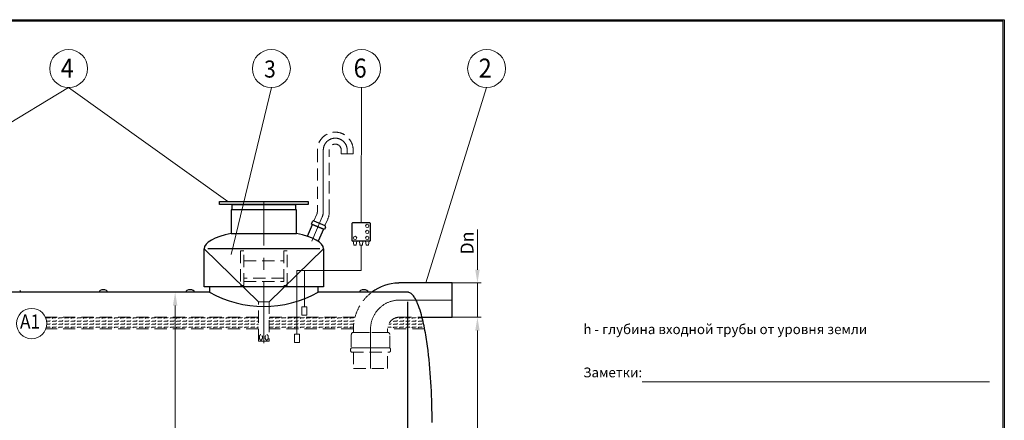
# Model space of a CAD drawing. Extents: x 0 to 5725, y 2346 to 9918.
# Drawn here: x 2095 to 5725, y 8443 to 9918 of the extents above; entities that cross this region are included whole.
import ezdxf
from ezdxf.enums import TextEntityAlignment as Align

# ---------------------------------------------------------------- set-up
doc = ezdxf.new("R2010")
doc.units = 0
doc.header["$LTSCALE"] = 180
doc.linetypes.add('CENTER', pattern=[2, 1.25, -0.25, 0.25, -0.25])
doc.linetypes.add('HIDDEN', pattern=[0.375, 0.25, -0.125])
doc.layers.get('0').update_dxf_attribs({"linetype": 'CONTINUOUS', "lineweight": 15})
doc.layers.get('DEFPOINTS').update_dxf_attribs({"linetype": 'CONTINUOUS'})
for name, color, linetype, lineweight in [('1', 1, 'CONTINUOUS', 15), ('2', 2, 'CONTINUOUS', 35), ('3', 3, 'CONTINUOUS', 30), ('4', 4, 'CONTINUOUS', 15), ('5', 5, 'CENTER', 9), ('6', 6, 'HIDDEN', 20), ('7', 7, 'CONTINUOUS', 9)]:
    doc.layers.add(name, color=color, linetype=linetype, lineweight=lineweight)
doc.styles.get("Standard").update_dxf_attribs({"font": 'ROMANS.SHX', "width": 0.9, "oblique": 10})
doc.styles.add('ЕСКД', font='romans.shx', dxfattribs={"width": 0.9, "oblique": 10, "height": 3.5})
doc.styles.add('стиль1', font='arial.ttf')

msp = doc.modelspace()

# ---------------------------------------------------------------- linework, layer by layer
for p, q in [((5720.2, 9913.5), (290.4, 9913.5)), ((5720.2, 5956.1), (5720.2, 9913.5)), ((4390.7, 8585.1), (5670.3, 8585.1))]:
    msp.add_line(p, q)
at = {"layer": '1'}
for p, q in [((3327.2, 9088.5), (3325.2, 9103.7)), ((3325.2, 9103.7), (3338, 9103.7)), ((3336, 9088.5), (3327.2, 9088.5)), ((3338, 9103.7), (3336, 9088.5)), ((3360.6, 9103.7), (3347.7, 9103.7)), ((3347.7, 9103.7), (3349.7, 9088.5)), ((3349.7, 9088.5), (3358.6, 9088.5)), ((3354.1, 8995.3), (3354.1, 9088.5)), ((3358.6, 9088.5), (3360.6, 9103.7)), ((3383.1, 9103.7), (3370.3, 9103.7)), ((3370.3, 9103.7), (3372.3, 9088.5)), ((3372.3, 9088.5), (3381.1, 9088.5)), ((3381.1, 9088.5), (3383.1, 9103.7)), ((3117.5, 8759.7), (3117.5, 8995.3)), ((3117.5, 8995.3), (3144.7, 8995.3)), ((3144.7, 8860.9), (3144.7, 8995.3)), ((3144.7, 8995.3), (3354.1, 8995.3)), ((3153.4, 8860.9), (3136, 8860.9)), ((3136, 8860.9), (3136, 8830.4)), ((3153.4, 8830.4), (3153.4, 8860.9)), ((3136, 8830.4), (3153.4, 8830.4)), ((3126.2, 8759.7), (3108.8, 8759.7)), ((3108.8, 8759.7), (3108.8, 8729.2)), ((3126.2, 8729.2), (3126.2, 8759.7)), ((3108.8, 8729.2), (3126.2, 8729.2))]:
    msp.add_line(p, q, dxfattribs=at)
for centre in [(3376.7, 9158.9), (3331.6, 9114.9), (3376.7, 9136.9), (3376.7, 9114.9)]:
    msp.add_circle(centre, 6.26, dxfattribs=at)
at = {"layer": '2'}
for p, q in [((2975.3, 8879.8), (2775.3, 9074.7)), ((3015.3, 8879.8), (3215.3, 9074.7))]:
    msp.add_line(p, q, dxfattribs=at)
at = {"layer": '3'}
for p, q in [((2832, 9248.4), (3158.6, 9248.4)), ((2832, 9238.4), (2832, 9248.4)), ((3158.6, 9238.4), (2832, 9238.4)), ((2879.1, 9238.4), (3111.5, 9238.4)), ((2879.1, 9218.4), (2879.1, 9238.4)), ((3111.5, 9238.4), (3111.5, 9218.4)), ((3158.6, 9248.4), (3158.6, 9238.4)), ((3115.3, 9218.4), (2875.3, 9218.4)), ((2875.3, 9218.4), (2875.3, 9131.2)), ((3111.5, 9218.4), (2879.1, 9218.4)), ((3115.3, 9131.2), (3115.3, 9218.4)), ((3155.7, 9120.9), (3174.5, 9164.3)), ((3170.8, 9165.9), (3174.8, 9175.3)), ((3218.5, 9145.3), (3170.8, 9165.9)), ((3174.5, 9164.3), (3214.8, 9146.9)), ((3180.1, 9177.4), (3220.5, 9159.9)), ((3222.6, 9154.7), (3218.5, 9145.3)), ((3320.1, 9168.1), (3320.1, 9105.7)), ((3386.1, 9170.1), (3322.1, 9170.1)), ((3388.1, 9105.7), (3388.1, 9168.1)), ((2875.3, 9131.2), (3115.3, 9131.2)), ((3214.8, 9146.9), (3195.7, 9102.5)), ((3322.1, 9103.7), (3386.1, 9103.7)), ((2775.3, 8934.7), (2775.3, 9074.7)), ((3201.5, 9074.7), (2789.1, 9074.7)), ((3215.3, 9074.7), (3215.3, 8934.7)), ((3215.3, 8934.7), (2775.3, 8934.7)), ((3195.3, 8934.7), (2795.3, 8934.7)), ((2795.3, 8934.7), (2795.3, 8914.7)), ((3195.3, 8914.7), (3195.3, 8934.7)), ((3689.5, 8948.7), (3495.3, 8948.7)), ((3689.5, 8822.7), (3689.5, 8948.7)), ((2795.3, 8914.7), (1590.6, 8914.7)), ((2387.9, 8914.7), (2387.9, 8914.7)), ((2707.9, 8914.7), (2707.9, 8914.7)), ((3525.6, 8914.7), (3195.3, 8914.7)), ((3347.9, 8914.7), (3347.9, 8914.7)), ((3528.9, 8914.4), (3525.6, 8914.7)), ((3530.3, 8914), (3528.9, 8914.4)), ((3533.1, 8913), (3530.3, 8914)), ((3536.2, 8911.4), (3533.1, 8913)), ((3538.5, 8909.7), (3536.2, 8911.4)), ((3540.5, 8908.1), (3538.5, 8909.7)), ((3543.8, 8904.8), (3540.5, 8908.1)), ((3546.6, 8901.4), (3543.8, 8904.8)), ((3549, 8898.1), (3546.6, 8901.4)), ((3551.2, 8894.8), (3549, 8898.1)), ((3554.2, 8889.9), (3551.2, 8894.8)), ((3525.6, 7990.4), (3525.6, 8879)), ((3556, 8886.6), (3554.2, 8889.9)), ((3558.4, 8881.6), (3556, 8886.6)), ((3560, 8878.3), (3558.4, 8881.6)), ((3562.2, 8873.3), (3560, 8878.3)), ((3565.5, 8865), (3562.2, 8873.3)), ((3568.5, 8856.8), (3565.5, 8865)), ((3571.2, 8848.5), (3568.5, 8856.8)), ((3573.8, 8840.2), (3571.2, 8848.5)), ((3576.1, 8831.9), (3573.8, 8840.2)), ((3578.3, 8823.7), (3576.1, 8831.9)), ((3580.4, 8815.4), (3578.3, 8823.7)), ((3578.6, 8822.7), (3689.5, 8822.7)), ((3582.4, 8807.1), (3580.4, 8815.4)), ((3584.2, 8798.8), (3582.4, 8807.1)), ((3586, 8790.6), (3584.2, 8798.8)), ((3587.7, 8782.3), (3586, 8790.6)), ((3589.3, 8774), (3587.7, 8782.3)), ((3590.8, 8765.7), (3589.3, 8774)), ((3592.2, 8757.4), (3590.8, 8765.7)), ((3593.6, 8749.2), (3592.2, 8757.4)), ((3594.9, 8740.9), (3593.6, 8749.2)), ((3596.2, 8732.6), (3594.9, 8740.9)), ((3598.5, 8716.1), (3596.2, 8732.6)), ((3600.7, 8699.5), (3598.5, 8716.1)), ((3602.6, 8683), (3600.7, 8699.5)), ((3604.4, 8666.4), (3602.6, 8683)), ((3606.1, 8649.9), (3604.4, 8666.4)), ((3607.5, 8633.3), (3606.1, 8649.9)), ((3608.9, 8616.8), (3607.5, 8633.3)), ((3610.1, 8600.2), (3608.9, 8616.8)), ((3611.2, 8583.7), (3610.1, 8600.2)), ((3612.1, 8567.1), (3611.2, 8583.7)), ((3612.9, 8550.6), (3612.1, 8567.1)), ((3613.7, 8534), (3612.9, 8550.6)), ((3614.3, 8517.4), (3613.7, 8534)), ((3614.7, 8500.9), (3614.3, 8517.4)), ((3615.1, 8484.3), (3614.7, 8500.9)), ((3615.4, 8467.8), (3615.1, 8484.3)), ((3615.5, 8451.2), (3615.4, 8467.8)), ((3615.6, 8434.7), (3615.5, 8451.2))]:
    msp.add_line(p, q, dxfattribs=at)
for centre, radius, start, end in [((3178.5, 9173.7), 4, 66.6318, 156.6318), ((3218.9, 9156.3), 4, 336.6318, 66.6318), ((3322.1, 9168.1), 2, 90, 180), ((3386.1, 9168.1), 2, 0, 90), ((3322.1, 9105.7), 2, 180, 270), ((3386.1, 9105.7), 2, 270, 0), ((3495.3, 8779.2), 169.5, 91.3419, 126.9231), ((3495.3, 8779.2), 169.5, 90, 91.3419), ((2092, 8914.7), 7.35, 0, 63.3907), ((2395.2, 8914.7), 7.35, 116.6093, 180), ((2403.6, 8898), 26, 63.3907, 116.6093), ((2412, 8914.7), 7.35, 0, 63.3907), ((2715.2, 8914.7), 7.35, 116.6093, 180), ((2723.6, 8898), 26, 63.3907, 116.6093), ((2732, 8914.7), 7.35, 0, 63.3907), ((2995.3, 9270.8), 408.4, 240.6797, 299.3203), ((3355.2, 8914.7), 7.35, 116.6093, 180), ((3363.6, 8898), 26, 63.3907, 116.6093), ((3372, 8914.7), 7.35, 0, 63.3907)]:
    msp.add_arc(centre, radius, start, end, dxfattribs=at)
for start_param, end_param in [(2.147728, 3.141593), (0, 0.993865)]:
    msp.add_ellipse((2995.3, 9074.7), major_axis=(220, 0), ratio=0.306595, start_param=start_param, end_param=end_param, dxfattribs=at)
at = {"layer": '4'}
for p, q in [((2275.8, 9668.7), (1579, 9248.4)), ((2275.8, 9668.7), (2862.8, 9248.4)), ((3023.1, 9668.7), (2875.2, 9054.2)), ((3355.7, 9668.7), (3354.1, 9170.1)), ((3816.7, 9668.7), (3592.4, 8948.7)), ((3782.8, 8997.7), (3782.8, 9145.3)), ((3689.5, 8948.7), (3796.7, 8948.7)), ((3782.8, 8822.7), (3782.8, 8948.7)), ((2686.1, 8914.7), (2654.6, 8914.7)), ((2668.4, 8865.7), (2668.4, 8003.7)), ((3689.5, 8822.7), (3796.7, 8822.7)), ((3689.5, 8822.7), (3796.7, 8822.7)), ((3782.8, 8773.7), (3782.8, 8724.8)), ((3782.8, 7983.7), (3782.8, 8773.7))]:
    msp.add_line(p, q, dxfattribs=at)
for centre, radius in [((2275.8, 9738.7), 70), ((3023.1, 9738.7), 70), ((3355.7, 9738.7), 70), ((3816.7, 9738.7), 70), ((2139.4, 8799.2), 56)]:
    msp.add_circle(centre, radius, dxfattribs=at)
for points in [[(3774.7, 8997.7), (3791, 8997.7), (3782.8, 8948.7)], [(2660.2, 8865.7), (2676.6, 8865.7), (2668.4, 8914.7)], [(3774.7, 8773.7), (3791, 8773.7), (3782.8, 8822.7)], [(3774.7, 8773.7), (3791, 8773.7), (3782.8, 8822.7)]]:
    msp.add_solid(points, dxfattribs=at)
at = {"layer": '5'}
for p, q in [((3214.6, 9211.2), (3214.6, 9438.2)), ((3302.6, 9438.2), (3302.6, 9424.7)), ((2995.3, 8726.7), (2995.3, 9248.4)), ((3203.3, 9175.5), (3210.8, 9193)), ((3203.3, 9175.5), (3172, 9103.2)), ((3686.8, 8885.7), (3495.3, 8885.7)), ((3388.8, 8779.2), (3388.8, 8633.7))]:
    msp.add_line(p, q, dxfattribs=at)
for centre, radius, start, end in [((3258.6, 9438.2), 44, 0, 180), ((3168.6, 9211.2), 46, 336.6318, 0), ((3495.3, 8779.2), 106.5, 90, 180)]:
    msp.add_arc(centre, radius, start, end, dxfattribs=at)
at = {"layer": '6'}
for p, q in [((3192.6, 9438.2), (3192.6, 9211.2)), ((3236.6, 9211.2), (3236.6, 9438.2)), ((3280.6, 9438.2), (3280.6, 9424.7)), ((3324.6, 9424.7), (3324.6, 9438.2)), ((3280.6, 9424.7), (3324.6, 9424.7)), ((3190.6, 9201.7), (3180.1, 9177.4)), ((3220.5, 9159.9), (3231, 9184.2)), ((2921.8, 9066.9), (2908.8, 9066.9)), ((2908.8, 9066.9), (2908.8, 8939.6)), ((2921.8, 8939.6), (2921.8, 9066.9)), ((3081.8, 9066.9), (3068.8, 9066.9)), ((3068.8, 9066.9), (3068.8, 8939.6)), ((3081.8, 8939.6), (3081.8, 9066.9)), ((2921.8, 9030.8), (3068.8, 9030.8)), ((3068.8, 8967), (2921.8, 8967)), ((2908.8, 8939.6), (2921.8, 8939.6)), ((2921.8, 8954), (3068.8, 8954)), ((3068.8, 8939.6), (3081.8, 8939.6)), ((2975.3, 8734.3), (2975.3, 8879.8)), ((2975.3, 8879.8), (3015.3, 8879.8)), ((3015.3, 8879.8), (3015.3, 8734.3)), ((2975.3, 8822.7), (2190.3, 8822.7)), ((3331.4, 8822.7), (3015.3, 8822.7)), ((3495.3, 8822.7), (3578.6, 8822.7)), ((2975.3, 8780.3), (2192.2, 8780.3)), ((3325.8, 8780.3), (3015.3, 8780.3)), ((3317.9, 8759), (3317.9, 8709.4)), ((3325.8, 8779.2), (3325.8, 8766.8)), ((3451.8, 8766.8), (3325.8, 8766.8)), ((3325.8, 8766.8), (3451.8, 8766.8)), ((3588, 8780.3), (3451.8, 8780.3)), ((3451.8, 8766.8), (3451.8, 8779.2)), ((3459.6, 8709.4), (3459.6, 8759)), ((3015.3, 8734.3), (2975.3, 8734.3)), ((3317.9, 8709.4), (3459.6, 8709.4)), ((3459.6, 8709.4), (3317.9, 8709.4)), ((3317.9, 8694.4), (3317.9, 8694.4)), ((3317.9, 8694.4), (3459.6, 8694.4)), ((3325.8, 8694.4), (3325.8, 8633.7)), ((3451.8, 8633.7), (3451.8, 8694.4)), ((3325.8, 8633.7), (3451.8, 8633.7))]:
    msp.add_line(p, q, dxfattribs=at)
for centre, radius, start, end in [((3258.6, 9438.2), 66, 0, 180), ((3258.6, 9438.2), 22, 0, 180), ((3168.6, 9211.2), 24, 336.6318, 0), ((3168.6, 9211.2), 68, 336.6318, 0), ((3495.3, 8779.2), 169.5, 126.9231, 180), ((3495.3, 8779.2), 43.5, 90, 180), ((3325.8, 8759), 7.82, 90, 180), ((3451.8, 8759), 7.82, 0, 90), ((3325, 8701.9), 10.3, 133.185, 226.815), ((3452.5, 8701.9), 10.3, 313.185, 46.815)]:
    msp.add_arc(centre, radius, start, end, dxfattribs=at)
at = {"layer": '6', "extrusion": (0, 0, -1)}
msp.add_ellipse((2984.5, 8748.4), major_axis=(0, 10.1), ratio=0.567008, dxfattribs=at)
at = {"layer": '6'}
msp.add_ellipse((3006.1, 8748.4), major_axis=(0, 10.1), ratio=0.567008, dxfattribs=at)
at = {"layer": '7'}
for p, q in [((2206, 8820), (2208, 8822.1)), ((2228.8, 8820), (2230.9, 8822.1)), ((2251.7, 8820), (2253.7, 8822.1)), ((2274.6, 8820), (2276.6, 8822.1)), ((2297.4, 8820), (2299.5, 8822.1)), ((2320.3, 8820), (2322.3, 8822.1)), ((2343.2, 8820), (2345.2, 8822.1)), ((2366, 8820), (2368, 8822.1)), ((2388.9, 8820), (2390.9, 8822.1)), ((2411.7, 8820), (2413.8, 8822.1)), ((2434.6, 8820), (2436.6, 8822.1)), ((2457.5, 8820), (2459.5, 8822.1)), ((2480.3, 8820), (2482.3, 8822.1)), ((2503.2, 8820), (2505.2, 8822.1)), ((2526, 8820), (2528.1, 8822.1)), ((2548.9, 8820), (2550.9, 8822.1)), ((2571.8, 8820), (2573.8, 8822.1)), ((2594.6, 8820), (2596.6, 8822.1)), ((2617.5, 8820), (2619.5, 8822.1)), ((2640.3, 8820), (2642.4, 8822.1)), ((2663.2, 8820), (2665.2, 8822.1)), ((2686.1, 8820), (2688.1, 8822.1)), ((2708.9, 8820), (2710.9, 8822.1)), ((2731.8, 8820), (2733.8, 8822.1)), ((2754.6, 8820), (2756.7, 8822.1)), ((2777.5, 8820), (2779.5, 8822.1)), ((2800.4, 8820), (2802.4, 8822.1)), ((2823.2, 8820), (2825.2, 8822.1)), ((2846.1, 8820), (2848.1, 8822.1)), ((2868.9, 8820), (2871, 8822.1)), ((2891.8, 8820), (2893.8, 8822.1)), ((2914.7, 8820), (2916.7, 8822.1)), ((2937.5, 8820), (2939.5, 8822.1)), ((2960.4, 8820), (2962.4, 8822.1)), ((3029, 8820), (3031, 8822.1)), ((3051.8, 8820), (3053.8, 8822.1)), ((3074.7, 8820), (3076.7, 8822.1)), ((3097.5, 8820), (3099.6, 8822.1)), ((3120.4, 8820), (3122.4, 8822.1)), ((3143.3, 8820), (3145.3, 8822.1)), ((3166.1, 8820), (3168.1, 8822.1)), ((3189, 8820), (3191, 8822.1)), ((3211.8, 8820), (3213.9, 8822.1)), ((3234.7, 8820), (3236.7, 8822.1)), ((3257.6, 8820), (3259.6, 8822.1)), ((3280.4, 8820), (3282.4, 8822.1)), ((3303.3, 8820), (3305.3, 8822.1)), ((3326.1, 8820), (3328.2, 8822.1)), ((3486.2, 8820), (3488.2, 8822.1)), ((3509, 8820), (3511, 8822.1)), ((3531.9, 8820), (3533.9, 8822.1)), ((3554.7, 8820), (3556.8, 8822.1)), ((3577.6, 8820), (3578.9, 8821.4)), ((2192.5, 8818), (2194.6, 8820)), ((2193.5, 8784.7), (2194.6, 8785.7)), ((2194.6, 8820), (2206, 8820)), ((2194.6, 8808.6), (2206, 8808.6)), ((2194.6, 8785.7), (2206, 8785.7)), ((2195.4, 8797.2), (2206, 8797.2)), ((2206, 8808.6), (2208, 8810.6)), ((2206, 8797.2), (2208, 8799.2)), ((2206, 8785.7), (2208, 8787.8)), ((2215.4, 8818), (2217.4, 8820)), ((2215.4, 8806.6), (2217.4, 8808.6)), ((2215.4, 8795.2), (2217.4, 8797.2)), ((2215.4, 8783.7), (2217.4, 8785.7)), ((2217.4, 8820), (2228.8, 8820)), ((2217.4, 8808.6), (2228.8, 8808.6)), ((2217.4, 8797.2), (2228.8, 8797.2)), ((2217.4, 8785.7), (2228.8, 8785.7)), ((2228.8, 8808.6), (2230.9, 8810.6)), ((2228.8, 8797.2), (2230.9, 8799.2)), ((2228.8, 8785.7), (2230.9, 8787.8)), ((2238.3, 8818), (2240.3, 8820)), ((2238.3, 8806.6), (2240.3, 8808.6)), ((2238.3, 8795.2), (2240.3, 8797.2)), ((2238.3, 8783.7), (2240.3, 8785.7)), ((2240.3, 8820), (2251.7, 8820)), ((2240.3, 8808.6), (2251.7, 8808.6)), ((2240.3, 8797.2), (2251.7, 8797.2)), ((2240.3, 8785.7), (2251.7, 8785.7)), ((2251.7, 8808.6), (2253.7, 8810.6)), ((2251.7, 8797.2), (2253.7, 8799.2)), ((2251.7, 8785.7), (2253.7, 8787.8)), ((2261.1, 8818), (2263.1, 8820)), ((2261.1, 8806.6), (2263.1, 8808.6)), ((2261.1, 8795.2), (2263.1, 8797.2)), ((2261.1, 8783.7), (2263.1, 8785.7)), ((2263.1, 8820), (2274.6, 8820)), ((2263.1, 8808.6), (2274.6, 8808.6)), ((2263.1, 8797.2), (2274.6, 8797.2)), ((2263.1, 8785.7), (2274.6, 8785.7)), ((2274.6, 8808.6), (2276.6, 8810.6)), ((2274.6, 8797.2), (2276.6, 8799.2)), ((2274.6, 8785.7), (2276.6, 8787.8)), ((2284, 8818), (2286, 8820)), ((2284, 8806.6), (2286, 8808.6)), ((2284, 8795.2), (2286, 8797.2)), ((2284, 8783.7), (2286, 8785.7)), ((2286, 8820), (2297.4, 8820)), ((2286, 8808.6), (2297.4, 8808.6)), ((2286, 8797.2), (2297.4, 8797.2)), ((2286, 8785.7), (2297.4, 8785.7)), ((2297.4, 8808.6), (2299.5, 8810.6)), ((2297.4, 8797.2), (2299.5, 8799.2)), ((2297.4, 8785.7), (2299.5, 8787.8)), ((2306.8, 8818), (2308.9, 8820)), ((2306.8, 8806.6), (2308.9, 8808.6)), ((2306.8, 8795.2), (2308.9, 8797.2)), ((2306.8, 8783.7), (2308.9, 8785.7)), ((2308.9, 8820), (2320.3, 8820)), ((2308.9, 8808.6), (2320.3, 8808.6)), ((2308.9, 8797.2), (2320.3, 8797.2)), ((2308.9, 8785.7), (2320.3, 8785.7)), ((2320.3, 8808.6), (2322.3, 8810.6)), ((2320.3, 8797.2), (2322.3, 8799.2)), ((2320.3, 8785.7), (2322.3, 8787.8)), ((2329.7, 8818), (2331.7, 8820)), ((2329.7, 8806.6), (2331.7, 8808.6)), ((2329.7, 8795.2), (2331.7, 8797.2)), ((2329.7, 8783.7), (2331.7, 8785.7)), ((2331.7, 8820), (2343.1, 8820)), ((2331.7, 8808.6), (2343.1, 8808.6)), ((2331.7, 8797.2), (2343.1, 8797.2)), ((2331.7, 8785.7), (2343.1, 8785.7)), ((2343.2, 8808.6), (2345.2, 8810.6)), ((2343.2, 8797.2), (2345.2, 8799.2)), ((2343.2, 8785.7), (2345.2, 8787.8)), ((2352.6, 8818), (2354.6, 8820)), ((2352.6, 8806.6), (2354.6, 8808.6)), ((2352.6, 8795.2), (2354.6, 8797.2)), ((2352.6, 8783.7), (2354.6, 8785.7)), ((2354.6, 8820), (2366, 8820)), ((2354.6, 8808.6), (2366, 8808.6)), ((2354.6, 8797.2), (2366, 8797.2)), ((2354.6, 8785.7), (2366, 8785.7)), ((2366, 8808.6), (2368, 8810.6)), ((2366, 8797.2), (2368, 8799.2)), ((2366, 8785.7), (2368, 8787.8)), ((2375.4, 8818), (2377.4, 8820)), ((2375.4, 8806.6), (2377.4, 8808.6)), ((2375.4, 8795.2), (2377.4, 8797.2)), ((2375.4, 8783.7), (2377.4, 8785.7)), ((2377.4, 8820), (2388.9, 8820)), ((2377.4, 8808.6), (2388.9, 8808.6)), ((2377.4, 8797.2), (2388.9, 8797.2)), ((2377.4, 8785.7), (2388.9, 8785.7)), ((2388.9, 8808.6), (2390.9, 8810.6)), ((2388.9, 8797.2), (2390.9, 8799.2)), ((2388.9, 8785.7), (2390.9, 8787.8)), ((2398.3, 8818), (2400.3, 8820)), ((2398.3, 8806.6), (2400.3, 8808.6)), ((2398.3, 8795.2), (2400.3, 8797.2)), ((2398.3, 8783.7), (2400.3, 8785.7)), ((2400.3, 8820), (2411.7, 8820)), ((2400.3, 8808.6), (2411.7, 8808.6)), ((2400.3, 8797.2), (2411.7, 8797.2)), ((2400.3, 8785.7), (2411.7, 8785.7)), ((2411.7, 8808.6), (2413.8, 8810.6)), ((2411.7, 8797.2), (2413.8, 8799.2)), ((2411.7, 8785.7), (2413.8, 8787.8)), ((2421.1, 8818), (2423.2, 8820)), ((2421.1, 8806.6), (2423.2, 8808.6)), ((2421.1, 8795.2), (2423.2, 8797.2)), ((2421.1, 8783.7), (2423.2, 8785.7)), ((2423.2, 8820), (2434.6, 8820)), ((2423.2, 8808.6), (2434.6, 8808.6)), ((2423.2, 8797.2), (2434.6, 8797.2)), ((2423.2, 8785.7), (2434.6, 8785.7)), ((2434.6, 8808.6), (2436.6, 8810.6)), ((2434.6, 8797.2), (2436.6, 8799.2)), ((2434.6, 8785.7), (2436.6, 8787.8)), ((2444, 8818), (2446, 8820)), ((2444, 8806.6), (2446, 8808.6)), ((2444, 8795.2), (2446, 8797.2)), ((2444, 8783.7), (2446, 8785.7)), ((2446, 8820), (2457.4, 8820)), ((2446, 8808.6), (2457.4, 8808.6)), ((2446, 8797.2), (2457.4, 8797.2)), ((2446, 8785.7), (2457.4, 8785.7)), ((2457.5, 8808.6), (2459.5, 8810.6)), ((2457.5, 8797.2), (2459.5, 8799.2)), ((2457.5, 8785.7), (2459.5, 8787.8)), ((2466.9, 8818), (2468.9, 8820)), ((2466.9, 8806.6), (2468.9, 8808.6)), ((2466.9, 8795.2), (2468.9, 8797.2)), ((2466.9, 8783.7), (2468.9, 8785.7)), ((2468.9, 8820), (2480.3, 8820)), ((2468.9, 8808.6), (2480.3, 8808.6)), ((2468.9, 8797.2), (2480.3, 8797.2)), ((2468.9, 8785.7), (2480.3, 8785.7)), ((2480.3, 8808.6), (2482.3, 8810.6)), ((2480.3, 8797.2), (2482.3, 8799.2)), ((2480.3, 8785.7), (2482.3, 8787.8)), ((2489.7, 8818), (2491.7, 8820)), ((2489.7, 8806.6), (2491.7, 8808.6)), ((2489.7, 8795.2), (2491.7, 8797.2)), ((2489.7, 8783.7), (2491.7, 8785.7)), ((2491.7, 8820), (2503.2, 8820)), ((2491.7, 8808.6), (2503.2, 8808.6)), ((2491.7, 8797.2), (2503.2, 8797.2)), ((2491.7, 8785.7), (2503.2, 8785.7)), ((2503.2, 8808.6), (2505.2, 8810.6)), ((2503.2, 8797.2), (2505.2, 8799.2)), ((2503.2, 8785.7), (2505.2, 8787.8)), ((2512.6, 8818), (2514.6, 8820)), ((2512.6, 8806.6), (2514.6, 8808.6)), ((2512.6, 8795.2), (2514.6, 8797.2)), ((2512.6, 8783.7), (2514.6, 8785.7)), ((2514.6, 8820), (2526, 8820)), ((2514.6, 8808.6), (2526, 8808.6)), ((2514.6, 8797.2), (2526, 8797.2)), ((2514.6, 8785.7), (2526, 8785.7)), ((2526, 8808.6), (2528.1, 8810.6)), ((2526, 8797.2), (2528.1, 8799.2)), ((2526, 8785.7), (2528.1, 8787.8)), ((2535.4, 8818), (2537.5, 8820)), ((2535.4, 8806.6), (2537.5, 8808.6)), ((2535.4, 8795.2), (2537.5, 8797.2)), ((2535.4, 8783.7), (2537.5, 8785.7)), ((2537.5, 8820), (2548.9, 8820)), ((2537.5, 8808.6), (2548.9, 8808.6)), ((2537.5, 8797.2), (2548.9, 8797.2)), ((2537.5, 8785.7), (2548.9, 8785.7)), ((2548.9, 8808.6), (2550.9, 8810.6)), ((2548.9, 8797.2), (2550.9, 8799.2)), ((2548.9, 8785.7), (2550.9, 8787.8)), ((2558.3, 8818), (2560.3, 8820)), ((2558.3, 8806.6), (2560.3, 8808.6)), ((2558.3, 8795.2), (2560.3, 8797.2)), ((2558.3, 8783.7), (2560.3, 8785.7)), ((2560.3, 8820), (2571.7, 8820)), ((2560.3, 8808.6), (2571.7, 8808.6)), ((2560.3, 8797.2), (2571.7, 8797.2)), ((2560.3, 8785.7), (2571.7, 8785.7)), ((2571.8, 8808.6), (2573.8, 8810.6)), ((2571.8, 8797.2), (2573.8, 8799.2)), ((2571.8, 8785.7), (2573.8, 8787.8)), ((2581.2, 8818), (2583.2, 8820)), ((2581.2, 8806.6), (2583.2, 8808.6)), ((2581.2, 8795.2), (2583.2, 8797.2)), ((2581.2, 8783.7), (2583.2, 8785.7)), ((2583.2, 8820), (2594.6, 8820)), ((2583.2, 8808.6), (2594.6, 8808.6)), ((2583.2, 8797.2), (2594.6, 8797.2)), ((2583.2, 8785.7), (2594.6, 8785.7)), ((2594.6, 8808.6), (2596.6, 8810.6)), ((2594.6, 8797.2), (2596.6, 8799.2)), ((2594.6, 8785.7), (2596.6, 8787.8)), ((2604, 8818), (2606, 8820)), ((2604, 8806.6), (2606, 8808.6)), ((2604, 8795.2), (2606, 8797.2)), ((2604, 8783.7), (2606, 8785.7)), ((2606, 8820), (2617.5, 8820)), ((2606, 8808.6), (2617.5, 8808.6)), ((2606, 8797.2), (2617.5, 8797.2)), ((2606, 8785.7), (2617.5, 8785.7)), ((2617.5, 8808.6), (2619.5, 8810.6)), ((2617.5, 8797.2), (2619.5, 8799.2)), ((2617.5, 8785.7), (2619.5, 8787.8)), ((2626.9, 8818), (2628.9, 8820)), ((2626.9, 8806.6), (2628.9, 8808.6)), ((2626.9, 8795.2), (2628.9, 8797.2)), ((2626.9, 8783.7), (2628.9, 8785.7)), ((2628.9, 8820), (2640.3, 8820)), ((2628.9, 8808.6), (2640.3, 8808.6)), ((2628.9, 8797.2), (2640.3, 8797.2)), ((2628.9, 8785.7), (2640.3, 8785.7)), ((2640.3, 8808.6), (2642.4, 8810.6)), ((2640.3, 8797.2), (2642.4, 8799.2)), ((2640.3, 8785.7), (2642.4, 8787.8)), ((2649.7, 8818), (2651.8, 8820)), ((2649.7, 8806.6), (2651.8, 8808.6)), ((2649.7, 8795.2), (2651.8, 8797.2)), ((2649.7, 8783.7), (2651.8, 8785.7)), ((2651.8, 8820), (2663.2, 8820)), ((2651.8, 8808.6), (2663.2, 8808.6)), ((2651.8, 8797.2), (2663.2, 8797.2)), ((2651.8, 8785.7), (2663.2, 8785.7)), ((2663.2, 8808.6), (2665.2, 8810.6)), ((2663.2, 8797.2), (2665.2, 8799.2)), ((2663.2, 8785.7), (2665.2, 8787.8)), ((2672.6, 8818), (2674.6, 8820)), ((2672.6, 8806.6), (2674.6, 8808.6)), ((2672.6, 8795.2), (2674.6, 8797.2)), ((2672.6, 8783.7), (2674.6, 8785.7)), ((2674.6, 8820), (2686, 8820)), ((2674.6, 8808.6), (2686, 8808.6)), ((2674.6, 8797.2), (2686, 8797.2)), ((2674.6, 8785.7), (2686, 8785.7)), ((2686.1, 8808.6), (2688.1, 8810.6)), ((2686.1, 8797.2), (2688.1, 8799.2)), ((2686.1, 8785.7), (2688.1, 8787.8)), ((2695.5, 8818), (2697.5, 8820)), ((2695.5, 8806.6), (2697.5, 8808.6)), ((2695.5, 8795.2), (2697.5, 8797.2)), ((2695.5, 8783.7), (2697.5, 8785.7)), ((2697.5, 8820), (2708.9, 8820)), ((2697.5, 8808.6), (2708.9, 8808.6)), ((2697.5, 8797.2), (2708.9, 8797.2)), ((2697.5, 8785.7), (2708.9, 8785.7)), ((2708.9, 8808.6), (2710.9, 8810.6)), ((2708.9, 8797.2), (2710.9, 8799.2)), ((2708.9, 8785.7), (2710.9, 8787.8)), ((2718.3, 8818), (2720.3, 8820)), ((2718.3, 8806.6), (2720.3, 8808.6)), ((2718.3, 8795.2), (2720.3, 8797.2)), ((2718.3, 8783.7), (2720.3, 8785.7)), ((2720.3, 8820), (2731.8, 8820)), ((2720.3, 8808.6), (2731.8, 8808.6)), ((2720.3, 8797.2), (2731.8, 8797.2)), ((2720.3, 8785.7), (2731.8, 8785.7)), ((2731.8, 8808.6), (2733.8, 8810.6)), ((2731.8, 8797.2), (2733.8, 8799.2)), ((2731.8, 8785.7), (2733.8, 8787.8)), ((2741.2, 8818), (2743.2, 8820)), ((2741.2, 8806.6), (2743.2, 8808.6)), ((2741.2, 8795.2), (2743.2, 8797.2)), ((2741.2, 8783.7), (2743.2, 8785.7)), ((2743.2, 8820), (2754.6, 8820)), ((2743.2, 8808.6), (2754.6, 8808.6)), ((2743.2, 8797.2), (2754.6, 8797.2)), ((2743.2, 8785.7), (2754.6, 8785.7)), ((2754.6, 8808.6), (2756.7, 8810.6)), ((2754.6, 8797.2), (2756.7, 8799.2)), ((2754.6, 8785.7), (2756.7, 8787.8)), ((2764, 8818), (2766.1, 8820)), ((2764, 8806.6), (2766.1, 8808.6)), ((2764, 8795.2), (2766.1, 8797.2)), ((2764, 8783.7), (2766.1, 8785.7)), ((2766.1, 8820), (2777.5, 8820)), ((2766.1, 8808.6), (2777.5, 8808.6)), ((2766.1, 8797.2), (2777.5, 8797.2)), ((2766.1, 8785.7), (2777.5, 8785.7)), ((2777.5, 8808.6), (2779.5, 8810.6)), ((2777.5, 8797.2), (2779.5, 8799.2)), ((2777.5, 8785.7), (2779.5, 8787.8)), ((2786.9, 8818), (2788.9, 8820)), ((2786.9, 8806.6), (2788.9, 8808.6)), ((2786.9, 8795.2), (2788.9, 8797.2)), ((2786.9, 8783.7), (2788.9, 8785.7)), ((2788.9, 8820), (2800.3, 8820)), ((2788.9, 8808.6), (2800.3, 8808.6)), ((2788.9, 8797.2), (2800.3, 8797.2)), ((2788.9, 8785.7), (2800.3, 8785.7)), ((2800.4, 8808.6), (2802.4, 8810.6)), ((2800.4, 8797.2), (2802.4, 8799.2)), ((2800.4, 8785.7), (2802.4, 8787.8)), ((2809.8, 8818), (2811.8, 8820)), ((2809.8, 8806.6), (2811.8, 8808.6)), ((2809.8, 8795.2), (2811.8, 8797.2)), ((2809.8, 8783.7), (2811.8, 8785.7)), ((2811.8, 8820), (2823.2, 8820)), ((2811.8, 8808.6), (2823.2, 8808.6)), ((2811.8, 8797.2), (2823.2, 8797.2)), ((2811.8, 8785.7), (2823.2, 8785.7)), ((2823.2, 8808.6), (2825.2, 8810.6)), ((2823.2, 8797.2), (2825.2, 8799.2)), ((2823.2, 8785.7), (2825.2, 8787.8)), ((2832.6, 8818), (2834.6, 8820)), ((2832.6, 8806.6), (2834.6, 8808.6)), ((2832.6, 8795.2), (2834.6, 8797.2)), ((2832.6, 8783.7), (2834.6, 8785.7)), ((2834.6, 8820), (2846.1, 8820)), ((2834.6, 8808.6), (2846.1, 8808.6)), ((2834.6, 8797.2), (2846.1, 8797.2)), ((2834.6, 8785.7), (2846.1, 8785.7)), ((2846.1, 8808.6), (2848.1, 8810.6)), ((2846.1, 8797.2), (2848.1, 8799.2)), ((2846.1, 8785.7), (2848.1, 8787.8)), ((2855.5, 8818), (2857.5, 8820)), ((2855.5, 8806.6), (2857.5, 8808.6)), ((2855.5, 8795.2), (2857.5, 8797.2)), ((2855.5, 8783.7), (2857.5, 8785.7)), ((2857.5, 8820), (2868.9, 8820)), ((2857.5, 8808.6), (2868.9, 8808.6)), ((2857.5, 8797.2), (2868.9, 8797.2)), ((2857.5, 8785.7), (2868.9, 8785.7)), ((2868.9, 8808.6), (2871, 8810.6)), ((2868.9, 8797.2), (2871, 8799.2)), ((2868.9, 8785.7), (2871, 8787.8)), ((2878.3, 8818), (2880.4, 8820)), ((2878.3, 8806.6), (2880.4, 8808.6)), ((2878.3, 8795.2), (2880.4, 8797.2)), ((2878.3, 8783.7), (2880.4, 8785.7)), ((2880.4, 8820), (2891.8, 8820)), ((2880.4, 8808.6), (2891.8, 8808.6)), ((2880.4, 8797.2), (2891.8, 8797.2)), ((2880.4, 8785.7), (2891.8, 8785.7)), ((2891.8, 8808.6), (2893.8, 8810.6)), ((2891.8, 8797.2), (2893.8, 8799.2)), ((2891.8, 8785.7), (2893.8, 8787.8)), ((2901.2, 8818), (2903.2, 8820)), ((2901.2, 8806.6), (2903.2, 8808.6)), ((2901.2, 8795.2), (2903.2, 8797.2)), ((2901.2, 8783.7), (2903.2, 8785.7)), ((2903.2, 8820), (2914.6, 8820)), ((2903.2, 8808.6), (2914.6, 8808.6)), ((2903.2, 8797.2), (2914.6, 8797.2)), ((2903.2, 8785.7), (2914.6, 8785.7)), ((2914.7, 8808.6), (2916.7, 8810.6)), ((2914.7, 8797.2), (2916.7, 8799.2)), ((2914.7, 8785.7), (2916.7, 8787.8)), ((2924.1, 8818), (2926.1, 8820)), ((2924.1, 8806.6), (2926.1, 8808.6)), ((2924.1, 8795.2), (2926.1, 8797.2)), ((2924.1, 8783.7), (2926.1, 8785.7)), ((2926.1, 8820), (2937.5, 8820)), ((2926.1, 8808.6), (2937.5, 8808.6)), ((2926.1, 8797.2), (2937.5, 8797.2)), ((2926.1, 8785.7), (2937.5, 8785.7)), ((2937.5, 8808.6), (2939.5, 8810.6)), ((2937.5, 8797.2), (2939.5, 8799.2)), ((2937.5, 8785.7), (2939.5, 8787.8)), ((2946.9, 8818), (2948.9, 8820)), ((2946.9, 8806.6), (2948.9, 8808.6)), ((2946.9, 8795.2), (2948.9, 8797.2)), ((2946.9, 8783.7), (2948.9, 8785.7)), ((2948.9, 8820), (2960.4, 8820)), ((2948.9, 8808.6), (2960.4, 8808.6)), ((2948.9, 8797.2), (2960.4, 8797.2)), ((2948.9, 8785.7), (2960.4, 8785.7)), ((2960.4, 8808.6), (2962.4, 8810.6)), ((2960.4, 8797.2), (2962.4, 8799.2)), ((2960.4, 8785.7), (2962.4, 8787.8)), ((2969.8, 8818), (2971.8, 8820)), ((2969.8, 8806.6), (2971.8, 8808.6)), ((2969.8, 8795.2), (2971.8, 8797.2)), ((2969.8, 8783.7), (2971.8, 8785.7)), ((2971.8, 8820), (2975.3, 8820)), ((2971.8, 8808.6), (2975.3, 8808.6)), ((2971.8, 8797.2), (2975.3, 8797.2)), ((2971.8, 8785.7), (2975.3, 8785.7)), ((3015.5, 8818), (3017.5, 8820)), ((3015.5, 8806.6), (3017.5, 8808.6)), ((3015.5, 8795.2), (3017.5, 8797.2)), ((3015.5, 8783.7), (3017.5, 8785.7)), ((3017.5, 8820), (3029, 8820)), ((3017.5, 8808.6), (3029, 8808.6)), ((3017.5, 8797.2), (3029, 8797.2)), ((3017.5, 8785.7), (3029, 8785.7)), ((3029, 8808.6), (3031, 8810.6)), ((3029, 8797.2), (3031, 8799.2)), ((3029, 8785.7), (3031, 8787.8)), ((3038.4, 8818), (3040.4, 8820)), ((3038.4, 8806.6), (3040.4, 8808.6)), ((3038.4, 8795.2), (3040.4, 8797.2)), ((3038.4, 8783.7), (3040.4, 8785.7)), ((3040.4, 8820), (3051.8, 8820)), ((3040.4, 8808.6), (3051.8, 8808.6)), ((3040.4, 8797.2), (3051.8, 8797.2)), ((3040.4, 8785.7), (3051.8, 8785.7)), ((3051.8, 8808.6), (3053.8, 8810.6)), ((3051.8, 8797.2), (3053.8, 8799.2)), ((3051.8, 8785.7), (3053.8, 8787.8)), ((3061.2, 8818), (3063.2, 8820)), ((3061.2, 8806.6), (3063.2, 8808.6)), ((3061.2, 8795.2), (3063.2, 8797.2)), ((3061.2, 8783.7), (3063.2, 8785.7)), ((3063.2, 8820), (3074.7, 8820)), ((3063.2, 8808.6), (3074.7, 8808.6)), ((3063.2, 8797.2), (3074.7, 8797.2)), ((3063.2, 8785.7), (3074.7, 8785.7)), ((3074.7, 8808.6), (3076.7, 8810.6)), ((3074.7, 8797.2), (3076.7, 8799.2)), ((3074.7, 8785.7), (3076.7, 8787.8)), ((3084.1, 8818), (3086.1, 8820)), ((3084.1, 8806.6), (3086.1, 8808.6)), ((3084.1, 8795.2), (3086.1, 8797.2)), ((3084.1, 8783.7), (3086.1, 8785.7)), ((3086.1, 8820), (3097.5, 8820)), ((3086.1, 8808.6), (3097.5, 8808.6)), ((3086.1, 8797.2), (3097.5, 8797.2)), ((3086.1, 8785.7), (3097.5, 8785.7)), ((3097.5, 8808.6), (3099.6, 8810.6)), ((3097.5, 8797.2), (3099.6, 8799.2)), ((3097.5, 8785.7), (3099.6, 8787.8)), ((3106.9, 8818), (3109, 8820)), ((3106.9, 8806.6), (3109, 8808.6)), ((3106.9, 8795.2), (3109, 8797.2)), ((3106.9, 8783.7), (3109, 8785.7)), ((3109, 8820), (3117.5, 8820)), ((3109, 8808.6), (3117.5, 8808.6)), ((3109, 8797.2), (3117.5, 8797.2)), ((3109, 8785.7), (3117.5, 8785.7)), ((3117.5, 8820), (3120.4, 8820)), ((3117.5, 8808.6), (3120.4, 8808.6)), ((3117.5, 8797.2), (3120.4, 8797.2)), ((3117.5, 8785.7), (3120.4, 8785.7)), ((3120.4, 8808.6), (3122.4, 8810.6)), ((3120.4, 8797.2), (3122.4, 8799.2)), ((3120.4, 8785.7), (3122.4, 8787.8)), ((3129.8, 8818), (3131.8, 8820)), ((3129.8, 8806.6), (3131.8, 8808.6)), ((3129.8, 8795.2), (3131.8, 8797.2)), ((3129.8, 8783.7), (3131.8, 8785.7)), ((3131.8, 8820), (3143.2, 8820)), ((3131.8, 8808.6), (3143.2, 8808.6)), ((3131.8, 8797.2), (3143.2, 8797.2)), ((3131.8, 8785.7), (3143.2, 8785.7)), ((3143.3, 8808.6), (3145.3, 8810.6)), ((3143.3, 8797.2), (3145.3, 8799.2)), ((3143.3, 8785.7), (3145.3, 8787.8)), ((3152.7, 8818), (3154.7, 8820)), ((3152.7, 8806.6), (3154.7, 8808.6)), ((3152.7, 8795.2), (3154.7, 8797.2)), ((3152.7, 8783.7), (3154.7, 8785.7)), ((3154.7, 8820), (3166.1, 8820)), ((3154.7, 8808.6), (3166.1, 8808.6)), ((3154.7, 8797.2), (3166.1, 8797.2)), ((3154.7, 8785.7), (3166.1, 8785.7)), ((3166.1, 8808.6), (3168.1, 8810.6)), ((3166.1, 8797.2), (3168.1, 8799.2)), ((3166.1, 8785.7), (3168.1, 8787.8)), ((3175.5, 8818), (3177.5, 8820)), ((3175.5, 8806.6), (3177.5, 8808.6)), ((3175.5, 8795.2), (3177.5, 8797.2)), ((3175.5, 8783.7), (3177.5, 8785.7)), ((3177.5, 8820), (3189, 8820)), ((3177.5, 8808.6), (3189, 8808.6)), ((3177.5, 8797.2), (3189, 8797.2)), ((3177.5, 8785.7), (3189, 8785.7)), ((3189, 8808.6), (3191, 8810.6)), ((3189, 8797.2), (3191, 8799.2)), ((3189, 8785.7), (3191, 8787.8)), ((3198.4, 8818), (3200.4, 8820)), ((3198.4, 8806.6), (3200.4, 8808.6)), ((3198.4, 8795.2), (3200.4, 8797.2)), ((3198.4, 8783.7), (3200.4, 8785.7)), ((3200.4, 8820), (3211.8, 8820)), ((3200.4, 8808.6), (3211.8, 8808.6)), ((3200.4, 8797.2), (3211.8, 8797.2)), ((3200.4, 8785.7), (3211.8, 8785.7)), ((3211.8, 8808.6), (3213.9, 8810.6)), ((3211.8, 8797.2), (3213.9, 8799.2)), ((3211.8, 8785.7), (3213.9, 8787.8)), ((3221.2, 8818), (3223.3, 8820)), ((3221.2, 8806.6), (3223.3, 8808.6)), ((3221.2, 8795.2), (3223.3, 8797.2)), ((3221.2, 8783.7), (3223.3, 8785.7)), ((3223.3, 8820), (3234.7, 8820)), ((3223.3, 8808.6), (3234.7, 8808.6)), ((3223.3, 8797.2), (3234.7, 8797.2)), ((3223.3, 8785.7), (3234.7, 8785.7)), ((3234.7, 8808.6), (3236.7, 8810.6)), ((3234.7, 8797.2), (3236.7, 8799.2)), ((3234.7, 8785.7), (3236.7, 8787.8)), ((3244.1, 8818), (3246.1, 8820)), ((3244.1, 8806.6), (3246.1, 8808.6)), ((3244.1, 8795.2), (3246.1, 8797.2)), ((3244.1, 8783.7), (3246.1, 8785.7)), ((3246.1, 8820), (3257.5, 8820)), ((3246.1, 8808.6), (3257.5, 8808.6)), ((3246.1, 8797.2), (3257.5, 8797.2)), ((3246.1, 8785.7), (3257.5, 8785.7)), ((3257.6, 8808.6), (3259.6, 8810.6)), ((3257.6, 8797.2), (3259.6, 8799.2)), ((3257.6, 8785.7), (3259.6, 8787.8)), ((3267, 8818), (3269, 8820)), ((3267, 8806.6), (3269, 8808.6)), ((3267, 8795.2), (3269, 8797.2)), ((3267, 8783.7), (3269, 8785.7)), ((3269, 8820), (3280.4, 8820)), ((3269, 8808.6), (3280.4, 8808.6)), ((3269, 8797.2), (3280.4, 8797.2)), ((3269, 8785.7), (3280.4, 8785.7)), ((3280.4, 8808.6), (3282.4, 8810.6)), ((3280.4, 8797.2), (3282.4, 8799.2)), ((3280.4, 8785.7), (3282.4, 8787.8)), ((3289.8, 8818), (3291.8, 8820)), ((3289.8, 8806.6), (3291.8, 8808.6)), ((3289.8, 8795.2), (3291.8, 8797.2)), ((3289.8, 8783.7), (3291.8, 8785.7)), ((3291.8, 8820), (3303.3, 8820)), ((3291.8, 8808.6), (3303.3, 8808.6)), ((3291.8, 8797.2), (3303.3, 8797.2)), ((3291.8, 8785.7), (3303.3, 8785.7)), ((3303.3, 8808.6), (3305.3, 8810.6)), ((3303.3, 8797.2), (3305.3, 8799.2)), ((3303.3, 8785.7), (3305.3, 8787.8)), ((3312.7, 8818), (3314.7, 8820)), ((3312.7, 8806.6), (3314.7, 8808.6)), ((3312.7, 8795.2), (3314.7, 8797.2)), ((3312.7, 8783.7), (3314.7, 8785.7)), ((3314.7, 8820), (3326.1, 8820)), ((3314.7, 8808.6), (3326.1, 8808.6)), ((3314.7, 8797.2), (3326.1, 8797.2)), ((3314.7, 8785.7), (3325.9, 8785.7)), ((3326.1, 8808.6), (3328.2, 8810.6)), ((3326.1, 8797.2), (3326.8, 8797.8)), ((3452.3, 8785.7), (3463.3, 8785.7)), ((3455.7, 8797.2), (3463.3, 8797.2)), ((3463.2, 8808.6), (3463.3, 8808.6)), ((3463.3, 8808.6), (3465.3, 8810.6)), ((3463.3, 8797.2), (3465.3, 8799.2)), ((3463.3, 8785.7), (3465.3, 8787.8)), ((3472.7, 8806.6), (3474.7, 8808.6)), ((3472.7, 8795.2), (3474.7, 8797.2)), ((3472.7, 8783.7), (3474.7, 8785.7)), ((3474.7, 8808.6), (3486.2, 8808.6)), ((3474.7, 8797.2), (3486.2, 8797.2)), ((3474.7, 8785.7), (3486.2, 8785.7)), ((3480.3, 8820), (3486.2, 8820)), ((3486.2, 8808.6), (3488.2, 8810.6)), ((3486.2, 8797.2), (3488.2, 8799.2)), ((3486.2, 8785.7), (3488.2, 8787.8)), ((3495.6, 8818), (3497.6, 8820)), ((3495.6, 8806.6), (3497.6, 8808.6)), ((3495.6, 8795.2), (3497.6, 8797.2)), ((3495.6, 8783.7), (3497.6, 8785.7)), ((3497.6, 8820), (3509, 8820)), ((3497.6, 8808.6), (3509, 8808.6)), ((3497.6, 8797.2), (3509, 8797.2)), ((3497.6, 8785.7), (3509, 8785.7)), ((3509, 8808.6), (3511, 8810.6)), ((3509, 8797.2), (3511, 8799.2)), ((3509, 8785.7), (3511, 8787.8)), ((3518.4, 8818), (3520.4, 8820)), ((3518.4, 8806.6), (3520.4, 8808.6)), ((3518.4, 8795.2), (3520.4, 8797.2)), ((3518.4, 8783.7), (3520.4, 8785.7)), ((3520.4, 8820), (3525.6, 8820)), ((3520.4, 8808.6), (3525.6, 8808.6)), ((3520.4, 8797.2), (3525.6, 8797.2)), ((3520.4, 8785.7), (3525.6, 8785.7)), ((3525.6, 8820), (3531.9, 8820)), ((3525.6, 8808.6), (3531.9, 8808.6)), ((3525.6, 8797.2), (3531.9, 8797.2)), ((3525.6, 8785.7), (3531.9, 8785.7)), ((3531.9, 8808.6), (3533.9, 8810.6)), ((3531.9, 8797.2), (3533.9, 8799.2)), ((3531.9, 8785.7), (3533.9, 8787.8)), ((3541.3, 8818), (3543.3, 8820)), ((3541.3, 8806.6), (3543.3, 8808.6)), ((3541.3, 8795.2), (3543.3, 8797.2)), ((3541.3, 8783.7), (3543.3, 8785.7)), ((3543.3, 8820), (3554.7, 8820)), ((3543.3, 8808.6), (3554.7, 8808.6)), ((3543.3, 8797.2), (3554.7, 8797.2)), ((3543.3, 8785.7), (3554.7, 8785.7)), ((3554.7, 8808.6), (3556.8, 8810.6)), ((3554.7, 8797.2), (3556.8, 8799.2)), ((3554.7, 8785.7), (3556.8, 8787.8)), ((3564.1, 8818), (3566.2, 8820)), ((3564.1, 8806.6), (3566.2, 8808.6)), ((3564.1, 8795.2), (3566.2, 8797.2)), ((3564.1, 8783.7), (3566.2, 8785.7)), ((3566.2, 8820), (3577.6, 8820)), ((3566.2, 8808.6), (3577.6, 8808.6)), ((3566.2, 8797.2), (3577.6, 8797.2)), ((3566.2, 8785.7), (3577.6, 8785.7)), ((3577.6, 8808.6), (3579.6, 8810.6)), ((3577.6, 8797.2), (3579.6, 8799.2)), ((3577.6, 8785.7), (3579.6, 8787.8)), ((3587, 8783.7), (3587.3, 8784))]:
    msp.add_line(p, q, dxfattribs=at)
at = {"layer": 'DEFPOINTS'}
for p, q in [((0, 9918.5), (5725.2, 9918.5)), ((5725.2, 9918.5), (5725.2, 5951.1))]:
    msp.add_line(p, q, dxfattribs=at)

# ---------------------------------------------------------------- texts
at = {"color": 0, "style": 'стиль1', "oblique": 10}
for s, p in [('h - глубина входной трубы от уровня земли ', (4173.4, 8760.4)), ('Заметки:', (4172.9, 8601.2))]:
    msp.add_text(s, height=36, dxfattribs=at).set_placement(p)
at = {"layer": '2', "style": 'ЕСКД', "oblique": 10, "width": 0.9}
msp.add_text('А1', height=52, dxfattribs=at).set_placement((2133.5, 8780.7), align=Align.CENTER)
at = {"layer": '3', "style": 'ЕСКД', "oblique": 10, "width": 0.9}
for s, height, p in [('4', 70, (2270.6, 9705.3)), ('3', 63, (3017.9, 9705.3)), ('6', 70, (3350.5, 9705.3)), ('2', 70, (3811.5, 9705.3))]:
    msp.add_text(s, height=height, dxfattribs=at).set_placement(p, align=Align.CENTER)
at = {"layer": '4', "insert": (3744.4, 9095.9), "char_height": 48, "attachment_point": 5, "rotation": 90}
msp.add_mtext('\\A1;Dn', dxfattribs=at)

doc.saveas('drawing.dxf')
